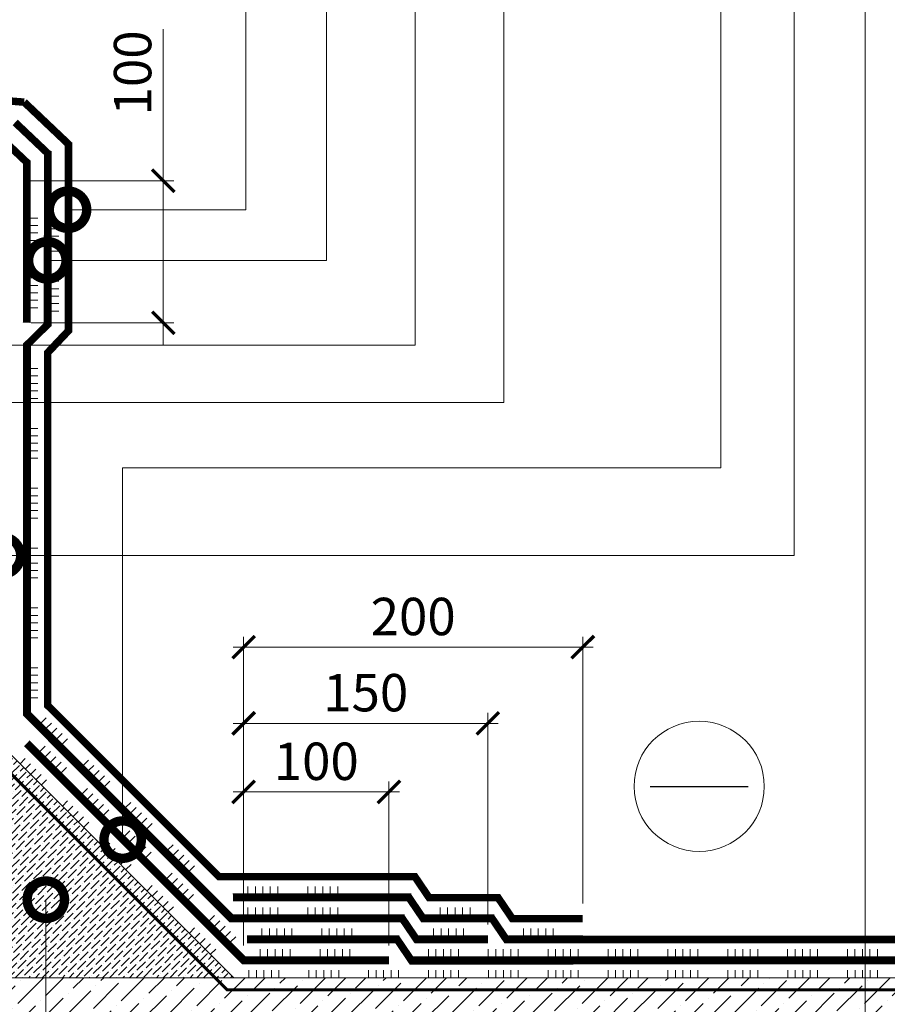
# Model space of a CAD drawing. Units: millimetres. Extents: x -43949 to 123744, y -33664 to 2974.
# Drawn here: x 91032 to 91612, y -29890 to -29232 of the extents above; entities that cross this region are included whole.
import ezdxf
from ezdxf import colors
from ezdxf.entities.mleader import LeaderData, LeaderLine
from ezdxf.math import Vec2, Vec3

# ---------------------------------------------------------------- set-up
doc = ezdxf.new("R2010")
doc.units = ezdxf.units.MM
doc.linetypes.add('Штриховая', pattern=[6, 2, -2, 2])
doc.linetypes.add('штриховая 50', pattern=[1, 0.5, -0.5])
doc.layers.get('0').update_dxf_attribs({"lineweight": 30})
doc.layers.get('DEFPOINTS').update_dxf_attribs({"color": 251, "lineweight": 0})
doc.layers.add('TN-АННОТАЦИИ', color=7, linetype='Continuous', lineweight=20, true_color=0x000000)
for name, color, linetype, lineweight in [('TN-ГИДРОИЗОЛЯЦИЯ БИТУМАЯ ВЕРХНЯЯ', 32, 'Continuous', 15), ('TN-ГИДРОИЗОЛЯЦИЯ БИТУМАЯ нижняя', 173, 'Continuous', 15), ('TN-ГИДРОИЗОЛЯЦИЯ УСИЛЕНИЕ', 1, 'Continuous', 15), ('TN-ГРУНТОВКА', 6, 'Continuous', 15), ('TN-КЛЕЙ', 1, 'Continuous', 15), ('TN-РАЗМЕРЫ', 184, 'Continuous', 15), ('TN-СТЯЖКА', 252, 'Continuous', 15)]:
    doc.layers.add(name, color=color, linetype=linetype, lineweight=lineweight)
doc.styles.add('TN-Текст', font='isocpeur.ttf')
doc.styles.add('TN-Текст-Аннотативный', font='isocpeur.ttf')
doc.dimstyles.new('ПТС-Размеры-Аннотативный$0', dxfattribs={"dimtxt": 2.5, "dimasz": 1.5, "dimexe": 0.7, "dimexo": 1, "dimgap": 0.8, "dimtad": 1, "dimdec": 0, "dimzin": 0, "dimdsep": 46, "dimtxsty": 'TN-Текст-Аннотативный', "dimblk": 'ARCHTICK', "dimcen": 2, "dimdle": 0.7, "dimadec": 0, "dimazin": 0, "dimtfac": 1, "dimtdec": 0, "dimtmove": 1, "dimatfit": 3, "dimfxl": 0.7, "dimtolj": 1, "dimtzin": 0, "dimlwd": -1, "dimlwe": -1, "dimarcsym": 0})

# ---------------------------------------------------------------- blocks, each defined once
blk = doc.blocks.new('*U144')
at = {"lineweight": 9, "transparency": 33554559}
h = blk.add_hatch(dxfattribs=at)
h.set_pattern_fill('ANSI36', color=256, scale=3)
h.set_pattern_definition([(45, (233.862, -100), (5.0514, 18.52178), [23.8125, -4.7625, 0, -4.7625])])
h.paths.add_polyline_path([(798.48, 50), (0, 50), (0, 0), (798.48, 0)])
at = {"lineweight": 20}
blk.add_lwpolyline([(798.48, 50), (0, 50), (0, 0), (798.48, 0)], close=True, dxfattribs=at)
at = {"lineweight": 25}
blk.add_lwpolyline([(0, 13), (798.48, 13), (798.48, 17), (0, 17)], close=True, dxfattribs=at)
for centre in [(20, 20), (120, 20), (220, 20), (320, 20), (420, 20), (520, 20), (620, 20), (720, 20)]:
    blk.add_circle(centre, 3, dxfattribs=at)
blk = doc.blocks.new('_ARCHTICK')
at = {"color": 0, "linetype": 'ByBlock', "ltscale": 10, "const_width": 0.15}
blk.add_lwpolyline([(-0.5, -0.5), (0.5, 0.5)], dxfattribs=at)
blk = doc.blocks.new('*D767')
at = {"layer": 'DEFPOINTS', "color": 0, "transparency": 16777216}
for p in [(91278.94, -29748.47), (91181.84, -29861.11), (91278.94, -29861.11)]:
    blk.add_point(p, dxfattribs=at)
at = {"layer": 'TN-РАЗМЕРЫ', "color": 0, "transparency": 16777216}
for p, q in [((91181.84, -29851.11), (91181.84, -29741.47)), ((91278.94, -29851.11), (91278.94, -29741.47)), ((91174.84, -29748.47), (91285.94, -29748.47))]:
    blk.add_line(p, q, dxfattribs=at)
at = {"layer": 'TN-РАЗМЕРЫ', "color": 0, "transparency": 16777216, "xscale": 15, "yscale": 15, "zscale": 15, "rotation": 180}
blk.add_blockref('_ARCHTICK', (91181.84, -29748.47), dxfattribs=at)
at = {"layer": 'TN-РАЗМЕРЫ', "color": 0, "transparency": 16777216, "xscale": 15, "yscale": 15, "zscale": 15}
blk.add_blockref('_ARCHTICK', (91278.94, -29748.47), dxfattribs=at)
at = {"layer": 'TN-РАЗМЕРЫ', "color": 0, "transparency": 16777216, "insert": (91230.39, -29727.97), "char_height": 25, "attachment_point": 5, "style": 'TN-Текст-Аннотативный'}
blk.add_mtext('\\A1;100', dxfattribs=at)
blk = doc.blocks.new('*D768')
at = {"layer": 'DEFPOINTS', "color": 0, "transparency": 16777216}
for p in [(91345.02, -29702.6), (91345.02, -29847.11), (91181.84, -29861.11)]:
    blk.add_point(p, dxfattribs=at)
at = {"layer": 'TN-РАЗМЕРЫ', "color": 0, "transparency": 16777216}
for p, q in [((91181.84, -29851.11), (91181.84, -29695.6)), ((91345.02, -29837.11), (91345.02, -29695.6)), ((91174.84, -29702.6), (91352.02, -29702.6))]:
    blk.add_line(p, q, dxfattribs=at)
at = {"layer": 'TN-РАЗМЕРЫ', "color": 0, "transparency": 16777216, "xscale": 15, "yscale": 15, "zscale": 15, "rotation": 180}
blk.add_blockref('_ARCHTICK', (91181.84, -29702.6), dxfattribs=at)
at = {"layer": 'TN-РАЗМЕРЫ', "color": 0, "transparency": 16777216, "xscale": 15, "yscale": 15, "zscale": 15}
blk.add_blockref('_ARCHTICK', (91345.02, -29702.6), dxfattribs=at)
at = {"layer": 'TN-РАЗМЕРЫ', "color": 0, "transparency": 16777216, "insert": (91263.43, -29682.1), "char_height": 25, "attachment_point": 5, "style": 'TN-Текст-Аннотативный'}
blk.add_mtext('\\A1;150', dxfattribs=at)
blk = doc.blocks.new('*D769')
at = {"layer": 'DEFPOINTS', "color": 0, "transparency": 16777216}
for p in [(91408.45, -29651.69), (91408.45, -29833.11), (91181.84, -29861.11)]:
    blk.add_point(p, dxfattribs=at)
at = {"layer": 'TN-РАЗМЕРЫ', "color": 0, "transparency": 16777216}
for p, q in [((91181.84, -29851.11), (91181.84, -29644.69)), ((91408.45, -29823.11), (91408.45, -29644.69)), ((91174.84, -29651.69), (91415.45, -29651.69))]:
    blk.add_line(p, q, dxfattribs=at)
at = {"layer": 'TN-РАЗМЕРЫ', "color": 0, "transparency": 16777216, "xscale": 15, "yscale": 15, "zscale": 15, "rotation": 180}
blk.add_blockref('_ARCHTICK', (91181.84, -29651.69), dxfattribs=at)
at = {"layer": 'TN-РАЗМЕРЫ', "color": 0, "transparency": 16777216, "xscale": 15, "yscale": 15, "zscale": 15}
blk.add_blockref('_ARCHTICK', (91408.45, -29651.69), dxfattribs=at)
at = {"layer": 'TN-РАЗМЕРЫ', "color": 0, "transparency": 16777216, "insert": (91295.14, -29631.19), "char_height": 25, "attachment_point": 5, "style": 'TN-Текст-Аннотативный'}
blk.add_mtext('\\A1;200', dxfattribs=at)
blk = doc.blocks.new('_DotSmall')
at = {"color": 0, "linetype": 'ByBlock', "const_width": 0.5}
blk.add_lwpolyline([(-0.0625, 0, 1), (0.0625, 0, 1)], format="xyb", close=True, dxfattribs=at)
blk = doc.blocks.new('*D913')
at = {"layer": 'DEFPOINTS', "color": 0, "transparency": 16777216}
for p in [(91025.37, -29339.95), (91128.16, -29339.95), (91029.87, -29434.95)]:
    blk.add_point(p, dxfattribs=at)
at = {"layer": 'TN-РАЗМЕРЫ', "color": 0, "transparency": 16777216}
for p, q in [((91128.16, -29238.64), (91128.16, -29339.95)), ((91128.16, -29339.95), (91128.16, -29324.95)), ((91035.37, -29339.95), (91135.16, -29339.95)), ((91128.16, -29434.95), (91128.16, -29339.95)), ((91128.16, -29434.95), (91128.16, -29339.95)), ((91039.87, -29434.95), (91135.16, -29434.95)), ((91128.16, -29434.95), (91128.16, -29449.95))]:
    blk.add_line(p, q, dxfattribs=at)
at = {"layer": 'TN-РАЗМЕРЫ', "color": 0, "transparency": 16777216, "xscale": 15, "yscale": 15, "zscale": 15}
for p, rotation in [((91128.16, -29339.95), 270), ((91128.16, -29434.95), 90)]:
    blk.add_blockref('_ARCHTICK', p, dxfattribs=dict(at, rotation=rotation))
at = {"layer": 'TN-РАЗМЕРЫ', "color": 0, "transparency": 16777216, "insert": (91107.66, -29267.89), "char_height": 25, "attachment_point": 5, "rotation": 90, "style": 'TN-Текст-Аннотативный'}
blk.add_mtext('\\A1;100', dxfattribs=at)
blk = doc.blocks.new('*U484')
at = {"color": 1, "ltscale": 100}
for points in [[(10, 0), (10, 5)], [(15, 0), (15, 5)], [(20, 0), (20, 5)], [(25, 0), (25, 5)], [(30, 0), (30, 5)], [(50, 0), (50, 5)], [(55, 0), (55, 5)], [(60, 0), (60, 5)], [(65, 0), (65, 5)], [(70, 0), (70, 5)], [(96.06, 0), (0, 0)]]:
    blk.add_lwpolyline(points, dxfattribs=at)
blk = doc.blocks.new('*U468')
at = {"color": 1, "ltscale": 100}
for points in [[(10, 0), (10, 5)], [(15, 0), (15, 5)], [(20, 0), (20, 5)], [(25, 0), (25, 5)], [(30, 0), (30, 5)], [(50, 0), (50, 5)], [(55, 0), (55, 5)], [(60, 0), (60, 5)], [(65, 0), (65, 5)], [(70, 0), (70, 5)], [(101.7, 0), (0, 0)]]:
    blk.add_lwpolyline(points, dxfattribs=at)
blk = doc.blocks.new('*U473')
at = {"color": 1, "ltscale": 100}
for points in [[(10, 0), (10, 5)], [(15, 0), (15, 5)], [(20, 0), (20, 5)], [(25, 0), (25, 5)], [(30, 0), (30, 5)], [(50, 0), (50, 5)], [(55, 0), (55, 5)], [(60, 0), (60, 5)], [(65, 0), (65, 5)], [(70, 0), (70, 5)], [(114.56, 0), (0, 0)]]:
    blk.add_lwpolyline(points, dxfattribs=at)
blk = doc.blocks.new('*U474')
at = {"color": 1, "ltscale": 100}
for points in [[(10, 0), (10, 5)], [(15, 0), (15, 5)], [(20, 0), (20, 5)], [(25, 0), (25, 5)], [(30, 0), (30, 5)], [(50, 0), (50, 5)], [(55, 0), (55, 5)], [(60, 0), (60, 5)], [(65, 0), (65, 5)], [(70, 0), (70, 5)], [(119, 0), (0, 0)]]:
    blk.add_lwpolyline(points, dxfattribs=at)
blk = doc.blocks.new('*U742')
at = {"color": 1, "ltscale": 100}
for points in [[(667.25, 0), (0, 0)], [(10, 0), (10, 5)], [(15, 0), (15, 5)], [(20, 0), (20, 5)], [(25, 0), (25, 5)], [(30, 0), (30, 5)], [(50, 0), (50, 5)], [(55, 0), (55, 5)], [(60, 0), (60, 5)], [(65, 0), (65, 5)], [(70, 0), (70, 5)], [(90, 0), (90, 5)], [(95, 0), (95, 5)], [(100, 0), (100, 5)], [(105, 0), (105, 5)], [(110, 0), (110, 5)], [(130, 0), (130, 5)], [(135, 0), (135, 5)], [(140, 0), (140, 5)], [(145, 0), (145, 5)], [(150, 0), (150, 5)], [(170, 0), (170, 5)], [(175, 0), (175, 5)], [(180, 0), (180, 5)], [(185, 0), (185, 5)], [(190, 0), (190, 5)], [(210, 0), (210, 5)], [(215, 0), (215, 5)], [(220, 0), (220, 5)], [(225, 0), (225, 5)], [(230, 0), (230, 5)], [(250, 0), (250, 5)], [(255, 0), (255, 5)], [(260, 0), (260, 5)], [(265, 0), (265, 5)], [(270, 0), (270, 5)], [(290, 0), (290, 5)], [(295, 0), (295, 5)], [(300, 0), (300, 5)], [(305, 0), (305, 5)], [(310, 0), (310, 5)], [(330, 0), (330, 5)], [(335, 0), (335, 5)], [(340, 0), (340, 5)], [(345, 0), (345, 5)], [(350, 0), (350, 5)], [(370, 0), (370, 5)], [(375, 0), (375, 5)], [(380, 0), (380, 5)], [(385, 0), (385, 5)], [(390, 0), (390, 5)], [(410, 0), (410, 5)], [(415, 0), (415, 5)], [(420, 0), (420, 5)], [(425, 0), (425, 5)], [(430, 0), (430, 5)], [(450, 0), (450, 5)], [(455, 0), (455, 5)], [(460, 0), (460, 5)], [(465, 0), (465, 5)], [(470, 0), (470, 5)], [(490, 0), (490, 5)], [(495, 0), (495, 5)], [(500, 0), (500, 5)], [(505, 0), (505, 5)], [(510, 0), (510, 5)], [(530, 0), (530, 5)], [(535, 0), (535, 5)], [(540, 0), (540, 5)], [(545, 0), (545, 5)], [(550, 0), (550, 5)], [(570, 0), (570, 5)], [(575, 0), (575, 5)], [(580, 0), (580, 5)], [(585, 0), (585, 5)], [(590, 0), (590, 5)], [(610, 0), (610, 5)], [(615, 0), (615, 5)], [(620, 0), (620, 5)], [(625, 0), (625, 5)], [(630, 0), (630, 5)]]:
    blk.add_lwpolyline(points, dxfattribs=at)
blk = doc.blocks.new('*U500')
at = {"color": 1, "ltscale": 100}
for points in [[(150, -150), (0, 0)], [(7.07, -7.07), (10.61, -3.54)], [(10.61, -10.61), (14.14, -7.07)], [(14.14, -14.14), (17.68, -10.61)], [(17.68, -17.68), (21.21, -14.14)], [(21.21, -21.21), (24.75, -17.68)], [(35.36, -35.36), (38.89, -31.82)], [(38.89, -38.89), (42.43, -35.36)], [(42.43, -42.43), (45.96, -38.89)], [(45.96, -45.96), (49.5, -42.43)], [(49.5, -49.5), (53.03, -45.96)], [(63.64, -63.64), (67.18, -60.1)], [(67.18, -67.18), (70.71, -63.64)], [(70.71, -70.71), (74.25, -67.18)], [(74.25, -74.25), (77.78, -70.71)], [(77.78, -77.78), (81.32, -74.25)], [(91.92, -91.92), (95.46, -88.39)], [(95.46, -95.46), (98.99, -91.92)], [(98.99, -98.99), (102.53, -95.46)], [(102.53, -102.53), (106.07, -98.99)], [(106.07, -106.07), (109.6, -102.53)], [(120.21, -120.21), (123.74, -116.67)], [(123.74, -123.74), (127.28, -120.21)], [(127.28, -127.28), (130.81, -123.74)], [(130.81, -130.81), (134.35, -127.28)], [(134.35, -134.35), (137.89, -130.81)]]:
    blk.add_lwpolyline(points, dxfattribs=at)
blk = doc.blocks.new('*U743')
at = {"color": 1, "ltscale": 100}
for points in [[(546.36, 0), (0, 0)], [(10, 0), (10, 5)], [(15, 0), (15, 5)], [(20, 0), (20, 5)], [(25, 0), (25, 5)], [(30, 0), (30, 5)], [(50, 0), (50, 5)], [(55, 0), (55, 5)], [(60, 0), (60, 5)], [(65, 0), (65, 5)], [(70, 0), (70, 5)], [(90, 0), (90, 5)], [(95, 0), (95, 5)], [(100, 0), (100, 5)], [(105, 0), (105, 5)], [(110, 0), (110, 5)], [(130, 0), (130, 5)], [(135, 0), (135, 5)], [(140, 0), (140, 5)], [(145, 0), (145, 5)], [(150, 0), (150, 5)], [(170, 0), (170, 5)], [(175, 0), (175, 5)], [(180, 0), (180, 5)], [(185, 0), (185, 5)], [(190, 0), (190, 5)], [(210, 0), (210, 5)], [(215, 0), (215, 5)], [(220, 0), (220, 5)], [(225, 0), (225, 5)], [(230, 0), (230, 5)], [(250, 0), (250, 5)], [(255, 0), (255, 5)], [(260, 0), (260, 5)], [(265, 0), (265, 5)], [(270, 0), (270, 5)], [(290, 0), (290, 5)], [(295, 0), (295, 5)], [(300, 0), (300, 5)], [(305, 0), (305, 5)], [(310, 0), (310, 5)], [(330, 0), (330, 5)], [(335, 0), (335, 5)], [(340, 0), (340, 5)], [(345, 0), (345, 5)], [(350, 0), (350, 5)], [(370, 0), (370, 5)], [(375, 0), (375, 5)], [(380, 0), (380, 5)], [(385, 0), (385, 5)], [(390, 0), (390, 5)], [(410, 0), (410, 5)], [(415, 0), (415, 5)], [(420, 0), (420, 5)], [(425, 0), (425, 5)], [(430, 0), (430, 5)], [(450, 0), (450, 5)], [(455, 0), (455, 5)], [(460, 0), (460, 5)], [(465, 0), (465, 5)], [(470, 0), (470, 5)], [(490, 0), (490, 5)], [(495, 0), (495, 5)], [(500, 0), (500, 5)], [(505, 0), (505, 5)], [(510, 0), (510, 5)]]:
    blk.add_lwpolyline(points, dxfattribs=at)
blk = doc.blocks.new('*U732')
at = {"color": 1, "ltscale": 100}
for points in [[(135.3, -135.3), (0, 0)], [(7.07, -7.07), (10.61, -3.54)], [(10.61, -10.61), (14.14, -7.07)], [(14.14, -14.14), (17.68, -10.61)], [(17.68, -17.68), (21.21, -14.14)], [(21.21, -21.21), (24.75, -17.68)], [(35.36, -35.36), (38.89, -31.82)], [(38.89, -38.89), (42.43, -35.36)], [(42.43, -42.43), (45.96, -38.89)], [(45.96, -45.96), (49.5, -42.43)], [(49.5, -49.5), (53.03, -45.96)], [(63.64, -63.64), (67.18, -60.1)], [(67.18, -67.18), (70.71, -63.64)], [(70.71, -70.71), (74.25, -67.18)], [(74.25, -74.25), (77.78, -70.71)], [(77.78, -77.78), (81.32, -74.25)], [(91.92, -91.92), (95.46, -88.39)], [(95.46, -95.46), (98.99, -91.92)], [(98.99, -98.99), (102.53, -95.46)], [(102.53, -102.53), (106.07, -98.99)], [(106.07, -106.07), (109.6, -102.53)]]:
    blk.add_lwpolyline(points, dxfattribs=at)
blk = doc.blocks.new('*U472')
at = {"color": 1, "ltscale": 100}
for points in [[(10, 0), (10, 5)], [(15, 0), (15, 5)], [(20, 0), (20, 5)], [(25, 0), (25, 5)], [(30, 0), (30, 5)], [(46.28, 0), (0, 0)]]:
    blk.add_lwpolyline(points, dxfattribs=at)
blk = doc.blocks.new('*U475')
at = {"color": 1, "ltscale": 100}
for points in [[(10, 0), (10, 5)], [(15, 0), (15, 5)], [(20, 0), (20, 5)], [(25, 0), (25, 5)], [(30, 0), (30, 5)], [(46.06, 0), (0, 0)]]:
    blk.add_lwpolyline(points, dxfattribs=at)
blk = doc.blocks.new('*U476')
at = {"color": 1, "ltscale": 100}
for points in [[(10, 0), (10, 5)], [(15, 0), (15, 5)], [(20, 0), (20, 5)], [(25, 0), (25, 5)], [(30, 0), (30, 5)], [(49.71, 0), (0, 0)]]:
    blk.add_lwpolyline(points, dxfattribs=at)
blk = doc.blocks.new('*U733')
at = {"color": 1, "ltscale": 100}
for points in [[(144.24, -144.24), (0, 0)], [(7.07, -7.07), (10.61, -3.54)], [(10.61, -10.61), (14.14, -7.07)], [(14.14, -14.14), (17.68, -10.61)], [(17.68, -17.68), (21.21, -14.14)], [(21.21, -21.21), (24.75, -17.68)], [(35.36, -35.36), (38.89, -31.82)], [(38.89, -38.89), (42.43, -35.36)], [(42.43, -42.43), (45.96, -38.89)], [(45.96, -45.96), (49.5, -42.43)], [(49.5, -49.5), (53.03, -45.96)], [(63.64, -63.64), (67.18, -60.1)], [(67.18, -67.18), (70.71, -63.64)], [(70.71, -70.71), (74.25, -67.18)], [(74.25, -74.25), (77.78, -70.71)], [(77.78, -77.78), (81.32, -74.25)], [(91.92, -91.92), (95.46, -88.39)], [(95.46, -95.46), (98.99, -91.92)], [(98.99, -98.99), (102.53, -95.46)], [(102.53, -102.53), (106.07, -98.99)], [(106.07, -106.07), (109.6, -102.53)], [(120.21, -120.21), (123.74, -116.67)], [(123.74, -123.74), (127.28, -120.21)], [(127.28, -127.28), (130.81, -123.74)], [(130.81, -130.81), (134.35, -127.28)], [(134.35, -134.35), (137.89, -130.81)]]:
    blk.add_lwpolyline(points, dxfattribs=at)
blk = doc.blocks.new('*U735')
at = {"color": 1, "ltscale": 100}
for points in [[(0, 244.73), (0, 0)], [(0, 230), (-5, 230)], [(0, 225), (-5, 225)], [(0, 220), (-5, 220)], [(0, 215), (-5, 215)], [(0, 210), (-5, 210)], [(0, 190), (-5, 190)], [(0, 185), (-5, 185)], [(0, 180), (-5, 180)], [(0, 175), (-5, 175)], [(0, 170), (-5, 170)], [(0, 150), (-5, 150)], [(0, 145), (-5, 145)], [(0, 140), (-5, 140)], [(0, 135), (-5, 135)], [(0, 130), (-5, 130)], [(0, 110), (-5, 110)], [(0, 105), (-5, 105)], [(0, 100), (-5, 100)], [(0, 95), (-5, 95)], [(0, 90), (-5, 90)], [(0, 70), (-5, 70)], [(0, 65), (-5, 65)], [(0, 60), (-5, 60)], [(0, 55), (-5, 55)], [(0, 50), (-5, 50)], [(0, 30), (-5, 30)], [(0, 25), (-5, 25)], [(0, 20), (-5, 20)], [(0, 15), (-5, 15)], [(0, 10), (-5, 10)]]:
    blk.add_lwpolyline(points, dxfattribs=at)
blk = doc.blocks.new('*U765')
at = {"color": 1, "ltscale": 100}
for points in [[(0, 108.38), (0, 0)], [(0, 70), (-5, 70)], [(0, 65), (-5, 65)], [(0, 60), (-5, 60)], [(0, 55), (-5, 55)], [(0, 50), (-5, 50)], [(0, 30), (-5, 30)], [(0, 25), (-5, 25)], [(0, 20), (-5, 20)], [(0, 15), (-5, 15)], [(0, 10), (-5, 10)]]:
    blk.add_lwpolyline(points, dxfattribs=at)
blk = doc.blocks.new('*U766')
at = {"color": 1, "ltscale": 100}
for points in [[(0, 116.93), (0, 0)], [(0, 70), (-5, 70)], [(0, 65), (-5, 65)], [(0, 60), (-5, 60)], [(0, 55), (-5, 55)], [(0, 50), (-5, 50)], [(0, 30), (-5, 30)], [(0, 25), (-5, 25)], [(0, 20), (-5, 20)], [(0, 15), (-5, 15)], [(0, 10), (-5, 10)]]:
    blk.add_lwpolyline(points, dxfattribs=at)

msp = doc.modelspace()

# ---------------------------------------------------------------- hatches: boundary and pattern name
at = {"layer": 'TN-СТЯЖКА'}
h = msp.add_hatch(dxfattribs=at)
h.set_pattern_fill('ANSI36', color=256)
h.set_pattern_definition([(45, (53331.7728, -25609.8774), (1.68379802, 6.17392608), [7.9375, -1.5875, 0, -1.5875])])
h.paths.add_polyline_path([(91025.37, -29872.61), (91025.37, -29722.61), (91175.37, -29872.61)])

# ---------------------------------------------------------------- linework, layer by layer
at = {"color": 5, "lineweight": 30}
msp.add_lwpolyline([(91453.57, -29744.71), (91518.88, -29744.71)], dxfattribs=at)
at = {"color": 5, "lineweight": 13}
msp.add_circle((91486.22, -29744.71), 43.5, dxfattribs=at)
at = {"layer": 'TN-ГИДРОИЗОЛЯЦИЯ БИТУМАЯ ВЕРХНЯЯ', "linetype": 'штриховая 50', "ltscale": 10, "const_width": 5}
for points in [[(90538.17, -29236.32), (90957.93, -29270.5), (90966.39, -29281.85), (91035.25, -29287.45)], [(91408.45, -29833.11), (91361.35, -29833.11), (91351.85, -29819.11), (91305.78, -29819.11), (91296.28, -29805.11), (91165.44, -29805.11), (91050.87, -29690.55), (91050.87, -29454.95), (91064.83, -29440.19), (91064.88, -29315.57), (91035.25, -29287.45)], [(91174.68, -29819.11), (91292.35, -29819.11), (91301.85, -29833.11), (91347.91, -29833.11), (91357.41, -29847.11), (91841.67, -29847.11)]]:
    msp.add_lwpolyline(points, dxfattribs=at)
at = {"layer": 'TN-ГИДРОИЗОЛЯЦИЯ БИТУМАЯ нижняя', "linetype": 'штриховая 50', "ltscale": 10, "const_width": 5}
for points in [[(91345.02, -29847.11), (91297.41, -29847.11), (91287.91, -29833.11), (91173.4, -29833.11), (91036.87, -29696.35), (91036.87, -29449.94), (91050.82, -29436.08), (91050.88, -29321.58), (91029.2, -29301.01)], [(91184.1, -29847.11), (91284.48, -29847.11), (91294.11, -29861.31), (91841.67, -29861.11)]]:
    msp.add_lwpolyline(points, dxfattribs=at)
at = {"layer": 'TN-ГИДРОИЗОЛЯЦИЯ УСИЛЕНИЕ', "linetype": 'штриховая 50', "ltscale": 10, "const_width": 5}
for points in [[(90715.58, -29289.52), (91023.14, -29314.56), (91036.87, -29327.59), (91036.82, -29434.89)], [(91036.87, -29716.15), (91181.84, -29861.11), (91278.94, -29861.11)]]:
    msp.add_lwpolyline(points, dxfattribs=at)
at = {"layer": 'TN-ГРУНТОВКА', "linetype": 'Штриховая', "ltscale": 0.5}
msp.add_lwpolyline([(91819.12, -29880.61, 2, 2, 0), (91170.75, -29880.61, 2, 2, 0), (91020.37, -29730.24, 2, 2, 0), (91020.37, -29336.84, 2, 2, 0), (91011.46, -29329.22, 2, 2, 0), (90713.06, -29305.77, 0, 0, 0)], format="xyseb", dxfattribs=at)
at = {"layer": 'TN-СТЯЖКА'}
msp.add_lwpolyline([(91025.37, -29872.61), (91025.37, -29722.61), (91175.37, -29872.61)], close=True, dxfattribs=at)

# ---------------------------------------------------------------- block references
at = {"layer": 'TN-КЛЕЙ', "ltscale": 100, "xscale": -1}
for name, p in [('*U766', (91053.32, -29437.12)), ('*U765', (91039.32, -29434.89)), ('*U735', (91039.37, -29695.44))]:
    msp.add_blockref(name, p, dxfattribs=at)
at = {"layer": 'TN-КЛЕЙ', "ltscale": 100}
for name, p in [('*U732', (91039.37, -29695.31)), ('*U733', (91038.64, -29714.38)), ('*U500', (91025.37, -29722.61)), ('*U474', (91174.68, -29816.61)), ('*U473', (91174.68, -29830.61)), ('*U475', (91303.17, -29830.61)), ('*U468', (91184.1, -29844.61)), ('*U472', (91298.74, -29844.61)), ('*U476', (91358.74, -29844.61)), ('*U484', (91182.88, -29858.61)), ('*U743', (91295.3, -29858.61)), ('*U742', (91175.37, -29872.61))]:
    msp.add_blockref(name, p, dxfattribs=at)
at = {"layer": 'TN-СТЯЖКА', "rotation": 2.034774631500635e-05}
msp.add_blockref('*U144', (91025.37, -29922.61), dxfattribs=at)

# ---------------------------------------------------------------- dimensions: what is measured, and where the dimension line sits
at = {"layer": 'TN-РАЗМЕРЫ'}
dim = msp.add_linear_dim(base=(91128.16, -29339.95), p1=(91029.87, -29434.95), p2=(91025.37, -29339.95), angle=90, text='100', dimstyle='ПТС-Размеры-Аннотативный$0', override={"dimscale": 0, "dimtix": 0, "dimtofl": 1, "dimtmove": 1, "dimatfit": 3}, dxfattribs=at)
dim.commit()
dim.dimension.update_dxf_attribs({"geometry": '*D913', "text_midpoint": (91128.16, -29267.89), "dimtype": 160})
for base, p2, text, picture, middle in [((91408.45, -29651.69), (91408.45, -29833.11), '200', '*D769', (91295.14, -29631.19)), ((91345.02, -29702.6), (91345.02, -29847.11), '150', '*D768', (91263.43, -29682.1)), ((91278.94, -29748.47), (91278.94, -29861.11), '100', '*D767', (91230.39, -29727.97))]:
    dim = msp.add_linear_dim(base=base, p1=(91181.84, -29861.11), p2=p2, text=text, dimstyle='ПТС-Размеры-Аннотативный$0', override={"dimscale": 0, "dimtix": 0, "dimtofl": 1, "dimtmove": 1, "dimatfit": 3}, dxfattribs=at)
    dim.commit()
    dim.dimension.update_dxf_attribs({"geometry": picture, "text_midpoint": middle})

# ---------------------------------------------------------------- leaders
at = {"layer": 'TN-АННОТАЦИИ'}
ml = msp.add_multileader_mtext('Standard', dxfattribs=at)
ml.set_content('11', color=256, style='TN-Текст')
ml.set_leader_properties(color=256, linetype='ByLayer', lineweight=-1)
ml.set_arrow_properties(name='DOTSMALL')
ml.build(insert=Vec2(0, 0))
ml.multileader.update_dxf_attribs({"text_left_attachment_type": 6, "text_right_attachment_type": 6, "dogleg_length": 100, "arrow_head_size": 50, "scale": 10})
ctx = ml.context
ctx.base_point, ctx.scale, ctx.char_height, ctx.arrow_head_size, ctx.landing_gap_size, ctx.plane_origin = Vec3(91605.39, -29130.45), 10, 25, 50, 0, Vec3(89516.31, -30046.18)
ctx.left_attachment, ctx.right_attachment, ctx.text_align_type = 6, 6, 1
notes = []
notes.append((ctx, [(1, (1, 1, 0), (91597.22, -29130.45), (1, 0), 8.18, [(1, [(90943.87, -30021.9), (91597.22, -30021.9)], 0, [])])]))
ctx.mtext.insert, ctx.mtext.alignment, ctx.mtext.line_spacing_style, ctx.mtext.flow_direction = Vec3(91615.39, -29100.45), 2, 2, 5
ml = msp.add_multileader_mtext('Standard', dxfattribs=at)
ml.set_content('13/14/15', color=256, style='TN-Текст')
ml.set_leader_properties(color=256, linetype='ByLayer', lineweight=-1)
ml.set_arrow_properties(name='DOTSMALL')
ml.build(insert=Vec2(0, 0))
ml.multileader.update_dxf_attribs({"text_left_attachment_type": 6, "text_right_attachment_type": 6, "dogleg_length": 100, "arrow_head_size": 50, "scale": 10})
ctx = ml.context
ctx.base_point, ctx.scale, ctx.char_height, ctx.arrow_head_size, ctx.landing_gap_size, ctx.plane_origin = Vec3(91363.83, -29131.45), 10, 25, 50, 0, Vec3(89274.75, -30047.18)
ctx.left_attachment, ctx.right_attachment, ctx.text_align_type = 6, 6, 1
notes.append((ctx, [(1, (1, 1, 0), (91355.65, -29131.45), (1, 0), 8.18, [(1, [(90981.03, -29488.09), (91355.65, -29488.09)], 0, [])])]))
ctx.mtext.insert, ctx.mtext.alignment, ctx.mtext.line_spacing_style, ctx.mtext.flow_direction = Vec3(91425.08, -29101.45), 2, 2, 5
ml = msp.add_multileader_mtext('Standard', dxfattribs=at)
ml.set_content('3', color=256, style='TN-Текст')
ml.set_leader_properties(color=256, linetype='ByLayer', lineweight=-1)
ml.set_arrow_properties(name='DOTSMALL')
ml.build(insert=Vec2(0, 0))
ml.multileader.update_dxf_attribs({"text_left_attachment_type": 6, "text_right_attachment_type": 6, "dogleg_length": 100, "arrow_head_size": 50, "scale": 10})
ctx = ml.context
ctx.base_point, ctx.scale, ctx.char_height, ctx.arrow_head_size, ctx.landing_gap_size, ctx.plane_origin = Vec3(91304.6, -29131.45), 10, 25, 50, 0, Vec3(89215.52, -30047.18)
ctx.left_attachment, ctx.right_attachment, ctx.text_align_type = 6, 6, 1
notes.append((ctx, [(1, (1, 1, 0), (91296.42, -29131.45), (1, 0), 8.18, [(0, [(90981.59, -29449.94), (91296.42, -29449.94)], 0, [])])]))
ctx.mtext.insert, ctx.mtext.alignment, ctx.mtext.line_spacing_style, ctx.mtext.flow_direction = Vec3(91310.85, -29101.45), 2, 2, 5
ml = msp.add_multileader_mtext('Standard', dxfattribs=at)
ml.set_content('12', color=256, style='TN-Текст')
ml.set_leader_properties(color=256, linetype='ByLayer', lineweight=-1)
ml.set_arrow_properties(name='DOTSMALL')
ml.build(insert=Vec2(0, 0))
ml.multileader.update_dxf_attribs({"text_left_attachment_type": 6, "text_right_attachment_type": 6, "dogleg_length": 100, "arrow_head_size": 50, "scale": 10})
ctx = ml.context
ctx.base_point, ctx.scale, ctx.char_height, ctx.arrow_head_size, ctx.landing_gap_size, ctx.plane_origin = Vec3(91557.85, -29131.45), 10, 25, 50, 0, Vec3(89415.83, -30047.18)
ctx.left_attachment, ctx.right_attachment, ctx.text_align_type = 6, 6, 1
notes.append((ctx, [(1, (1, 1, 0), (91549.67, -29131.45), (1, 0), 8.18, [(0, [(91020.37, -29590.5), (91549.67, -29590.5)], 0, [])])]))
ctx.mtext.insert, ctx.mtext.alignment, ctx.mtext.line_spacing_style, ctx.mtext.flow_direction = Vec3(91570.35, -29101.45), 2, 2, 5
ml = msp.add_multileader_mtext('Standard', dxfattribs=at)
ml.set_content('2', color=256, style='TN-Текст')
ml.set_leader_properties(color=256, linetype='ByLayer', lineweight=-1)
ml.set_arrow_properties(name='DOTSMALL')
ml.build(insert=Vec2(0, 0))
ml.multileader.update_dxf_attribs({"text_left_attachment_type": 6, "text_right_attachment_type": 6, "dogleg_length": 100, "arrow_head_size": 50, "scale": 10})
ctx = ml.context
ctx.base_point, ctx.scale, ctx.char_height, ctx.arrow_head_size, ctx.landing_gap_size, ctx.plane_origin = Vec3(91245.37, -29131.45), 10, 25, 50, 0, Vec3(89156.28, -30047.18)
ctx.left_attachment, ctx.right_attachment, ctx.text_align_type = 6, 6, 1
notes.append((ctx, [(1, (1, 1, 0), (91237.19, -29131.45), (1, 0), 8.18, [(1, [(91050.68, -29393.17), (91237.19, -29393.17)], 0, [])])]))
ctx.mtext.insert, ctx.mtext.alignment, ctx.mtext.line_spacing_style, ctx.mtext.flow_direction = Vec3(91251.62, -29101.45), 2, 2, 5
ml = msp.add_multileader_mtext('Standard', dxfattribs=at)
ml.set_content('1', color=256, style='TN-Текст')
ml.set_leader_properties(color=256, linetype='ByLayer', lineweight=-1)
ml.set_arrow_properties(name='DOTSMALL')
ml.build(insert=Vec2(0, 0))
ml.multileader.update_dxf_attribs({"text_left_attachment_type": 6, "text_right_attachment_type": 6, "dogleg_length": 100, "arrow_head_size": 50, "scale": 10})
ctx = ml.context
ctx.base_point, ctx.scale, ctx.char_height, ctx.arrow_head_size, ctx.landing_gap_size, ctx.plane_origin = Vec3(91191.47, -29131.45), 10, 25, 50, 0, Vec3(89102.39, -30047.18)
ctx.left_attachment, ctx.right_attachment, ctx.text_align_type = 6, 6, 1
notes.append((ctx, [(1, (1, 1, 0), (91183.29, -29131.45), (1, 0), 8.18, [(0, [(91064.51, -29359.33), (91183.29, -29359.33)], 0, [])])]))
ctx.mtext.insert, ctx.mtext.alignment, ctx.mtext.line_spacing_style, ctx.mtext.flow_direction = Vec3(91195.22, -29101.45), 2, 2, 5
ml = msp.add_multileader_mtext('Standard', dxfattribs=at)
ml.set_content('10', color=256, style='TN-Текст')
ml.set_leader_properties(color=256, linetype='ByLayer', lineweight=-1)
ml.set_arrow_properties(name='DOTSMALL')
ml.build(insert=Vec2(0, 0))
ml.multileader.update_dxf_attribs({"text_left_attachment_type": 6, "text_right_attachment_type": 6, "dogleg_length": 100, "arrow_head_size": 50, "scale": 10})
ctx = ml.context
ctx.base_point, ctx.scale, ctx.char_height, ctx.arrow_head_size, ctx.landing_gap_size, ctx.plane_origin = Vec3(91508.83, -29131.45), 10, 25, 50, 0, Vec3(89342.29, -30047.18)
ctx.left_attachment, ctx.right_attachment, ctx.text_align_type = 6, 6, 1
notes.append((ctx, [(1, (1, 1, 0), (91500.65, -29131.45), (1, 0), 8.18, [(0, [(91101.02, -29780.29), (91101.02, -29531.75), (91500.65, -29531.75)], 0, [])])]))
ctx.mtext.insert, ctx.mtext.alignment, ctx.mtext.line_spacing_style, ctx.mtext.flow_direction = Vec3(91521.33, -29101.45), 2, 2, 5
ml = msp.add_multileader_mtext('Standard', dxfattribs=at)
ml.set_content('выкружка из ц.п.\\Pраствора 150х150мм', color=256, style='TN-Текст')
ml.set_leader_properties(color=256, linetype='ByLayer', lineweight=-1)
ml.set_arrow_properties(name='DOTSMALL')
ml.build(insert=Vec2(0, 0))
ml.multileader.update_dxf_attribs({"text_left_attachment_type": 6, "text_right_attachment_type": 6, "dogleg_length": 100, "arrow_head_size": 50, "scale": 10})
ctx = ml.context
ctx.base_point, ctx.scale, ctx.char_height, ctx.arrow_head_size, ctx.landing_gap_size, ctx.plane_origin = Vec3(91309.8, -30374.8), 10, 25, 50, 0, Vec3(89336.52, -30836.51)
ctx.left_attachment, ctx.right_attachment, ctx.text_align_type = 6, 6, 1
notes.append((ctx, [(1, (1, 1, 0), (91301.63, -30374.8), (1, 0), 8.18, [(0, [(91049.7, -29820.44), (91049.7, -30055.31), (91301.63, -30055.31)], 0, [])])]))
ctx.mtext.insert, ctx.mtext.alignment, ctx.mtext.line_spacing_style, ctx.mtext.flow_direction = Vec3(91464.8, -30342.3), 2, 2, 5
for ctx, leaders in notes:
    for number, flags, end, landing, length, lines in leaders:
        leader = LeaderData()
        leader.index, (leader.has_last_leader_line, leader.has_dogleg_vector, leader.attachment_direction) = number, flags
        leader.last_leader_point, leader.dogleg_vector, leader.dogleg_length = Vec3(end), Vec3(landing), length
        for number, points, colour, breaks in lines:
            line = LeaderLine()
            line.index, line.vertices, line.color, line.breaks = number, Vec3.list(points), colors.encode_raw_color(colour), breaks
            leader.lines.append(line)
        ctx.leaders.append(leader)

doc.saveas('drawing.dxf')
